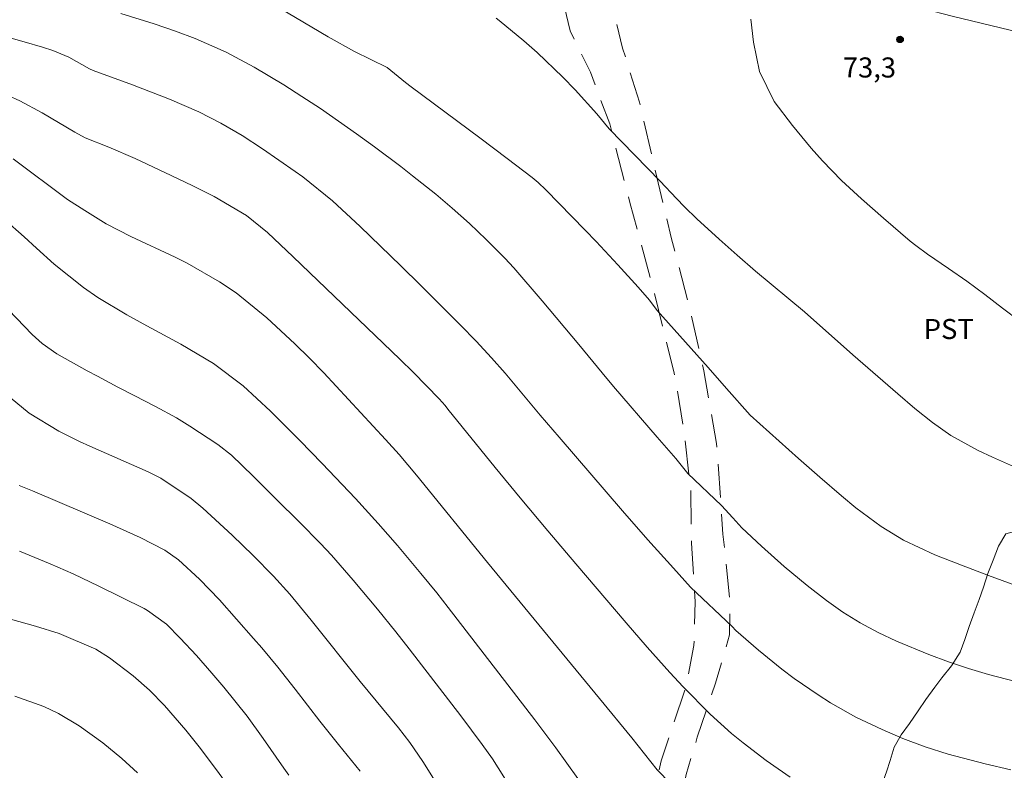
# Model space of a CAD drawing. Units: metres. Extents: x 288903 to 289418, y 1664371 to 1664939.
# Drawn here: x 289076 to 289149, y 1664639 to 1664695 of the extents above; entities that cross this region are included whole.
import ezdxf

# ---------------------------------------------------------------- set-up
doc = ezdxf.new("R2010")
doc.units = ezdxf.units.M
doc.header["$MEASUREMENT"] = 0
doc.linetypes.add('HIDDEN', pattern=[0.375, 0.25, -0.125])
doc.layers.add('Cerca', color=8, linetype='Cerca', lineweight=20)
doc.layers.add('Nao_Pavimentada_S_Mfio', color=10, linetype='HIDDEN', lineweight=15)
for name, color, linetype, lineweight, true_color in [('Curvas_Intermediarias', 7, 'Continuous', 9, 0x783c14), ('Curvas_Mestras', 7, 'Continuous', 20, 0x783c14), ('Pto_Cotado', 7, 'Continuous', 9, 0x783c14), ('Topon_Cultura', 7, 'Continuous', 9, 0x00ff33), ('Topon_Pto_Cotado', 7, 'Continuous', 9, 0x783c14), ('Vegetacao', 7, 'Orla8', 9, 0x00ff33)]:
    doc.layers.add(name, color=color, linetype=linetype, lineweight=lineweight, true_color=true_color)
doc.styles.add('Arial', font='arial.ttf', dxfattribs={"height": 1.5})
doc.styles.get("Standard").update_dxf_attribs({"font": 'arial.ttf'})
doc.linetypes.add('Cerca', pattern='A,10,0,["X",Standard,S=1,R=0,X=0,Y=-0.5],0.1', length=10.1)
doc.linetypes.add('Orla8', pattern='A,6,-0.5,["V",Standard,S=1,R=0,X=-0.5,Y=-1],-0.5,6,-0.5,["V",Standard,S=1,R=0,X=-0.5,Y=-1],-0.5', length=14)

# ---------------------------------------------------------------- blocks, each defined once
blk = doc.blocks.new('Cotas')
at = {"layer": 'Pto_Cotado'}
blk.add_hatch(color=256, dxfattribs=at).paths.add_polyline_path([(0, 0.24, 1), (0, -0.24, 1)])
at = {"layer": 'Pto_Cotado', "lineweight": -3}
blk.add_lwpolyline([(0, -0.24, -1), (0, 0.24, -1)], format="xyb", close=True, dxfattribs=at)

msp = doc.modelspace()

# ---------------------------------------------------------------- linework, layer by layer
at = {"layer": 'Cerca', "flags": 128}
msp.add_lwpolyline([(289203.669, 1664697.939), (289207.559, 1664698.35), (289202.906, 1664691.997), (289195.338, 1664689.456), (289193.563, 1664681.972), (289192.96, 1664682.169), (289190.004, 1664683.131), (289179.115, 1664686.678), (289175.475, 1664687.864), (289158.323, 1664692.483), (289145.225, 1664695.631), (289128.274, 1664700.054), (289119.692, 1664702.272), (289118.988, 1664702.494), (289115.906, 1664703.468), (289097.802, 1664709.185), (289087.316, 1664712.354), (289078.464, 1664715.015), (289066.31, 1664718.53), (289050.602, 1664723.459), (289042.866, 1664725.929), (289034.698, 1664726.995), (289014.972, 1664729.678), (289005.008, 1664730.78), (288999.041, 1664730.78), (288996.624, 1664730.48), (288992.936, 1664730.021), (288984.598, 1664728.677), (288966.553, 1664725.449), (288952.616, 1664723.167), (288938.207, 1664720.511), (288923.636, 1664717.844), (288919.396, 1664717.192)], dxfattribs=at)
at = {"layer": 'Curvas_Intermediarias', "flags": 128}
for points, elevation in [([(289149.993, 1664653.086), (289147.949, 1664653.816), (289145.921, 1664654.591), (289143.939, 1664655.381), (289141.59, 1664656.478), (289139.926, 1664657.48), (289138.017, 1664658.886), (289136.946, 1664659.782), (289135.33, 1664661.173), (289133.732, 1664662.584), (289130.125, 1664665.809), (289128.352, 1664667.805), (289126.993, 1664669.372), (289123.166, 1664673.634), (289122.586, 1664674.416), (289121.741, 1664675.37), (289120.218, 1664677.061), (289118.603, 1664678.791), (289117.782, 1664679.644), (289114.847, 1664682.654), (289114.277, 1664683.195), (289113.824, 1664683.571), (289111.946, 1664684.994), (289109.907, 1664686.53), (289104.767, 1664690.365), (289104.352, 1664690.683), (289102.977, 1664691.788), (289100.534, 1664693), (289098.572, 1664694.099), (289094.916, 1664696.263)], 71), ([(289150.038, 1664661.88), (289148.238, 1664662.677), (289147.176, 1664663.172), (289145.125, 1664664.298), (289143.762, 1664665.274), (289142.443, 1664666.312), (289141.16, 1664667.395), (289137.805, 1664670.328), (289134.179, 1664673.525), (289130.529, 1664676.58), (289129.15, 1664677.76), (289127.798, 1664678.971), (289126.147, 1664680.494), (289125.216, 1664681.387), (289124.607, 1664681.996), (289123.388, 1664683.302), (289119.594, 1664687.222), (289118.661, 1664688.345), (289117.04, 1664690.125), (289116.124, 1664691.088), (289114.203, 1664692.923), (289113.199, 1664693.795), (289111.369, 1664695.318), (289111.146, 1664695.488)], 72), ([(289150.311, 1664672.813), (289148.984, 1664673.82), (289147.663, 1664674.835), (289146.33, 1664675.833), (289144.964, 1664676.786), (289143.394, 1664677.844), (289142.508, 1664678.486), (289142.081, 1664678.827), (289140.089, 1664680.532), (289138.443, 1664681.979), (289136.951, 1664683.362), (289135.533, 1664684.821), (289134.678, 1664685.773), (289133.284, 1664687.456), (289131.915, 1664689.269), (289130.82, 1664691.509), (289130.385, 1664693.7), (289130.183, 1664695.423)], 73), ([(289149.619, 1664639.299), (289147.697, 1664639.746), (289144.923, 1664640.478), (289143.212, 1664641.016), (289141.534, 1664641.642), (289139.982, 1664642.306), (289138.018, 1664643.246), (289136.122, 1664644.317), (289135.201, 1664644.9), (289133.406, 1664646.133), (289132.48, 1664646.825), (289130.735, 1664648.236), (289129.057, 1664649.728), (289128.773, 1664650.023), (289125.669, 1664652.953), (289124.399, 1664654.382), (289122.473, 1664656.499), (289120.59, 1664658.655), (289115.837, 1664664.166), (289114.434, 1664665.82), (289111.813, 1664668.954), (289110.788, 1664670.088), (289109.638, 1664671.332), (289108.46, 1664672.55), (289107.172, 1664673.847), (289105.506, 1664675.502), (289104.015, 1664676.962), (289102.493, 1664678.44), (289100.964, 1664679.909), (289098.889, 1664681.834), (289096.686, 1664683.622), (289096.109, 1664684.035), (289093.675, 1664685.718), (289092.138, 1664686.719), (289090.546, 1664687.632), (289088.916, 1664688.478), (289086.713, 1664689.441), (289083.956, 1664690.496), (289080.994, 1664691.583), (289080.722, 1664691.702), (289079.179, 1664692.568), (289077.977, 1664693.059), (289077.205, 1664693.311), (289075.851, 1664693.71), (289073.711, 1664694.319)], 69), ([(289133.116, 1664638.761), (289131.325, 1664639.997), (289129.595, 1664641.316), (289128.738, 1664642.026), (289127.128, 1664643.472), (289125.116, 1664645.514), (289124.112, 1664646.583), (289122.428, 1664648.478), (289120.845, 1664650.299), (289117.081, 1664654.701), (289114.996, 1664657.16), (289112.93, 1664659.636), (289111.057, 1664661.91), (289107.531, 1664666.264), (289107.316, 1664666.523), (289106.871, 1664667.025), (289104.96, 1664668.992), (289103.92, 1664670.01), (289095.96, 1664677.643), (289094.033, 1664679.464), (289092.461, 1664680.746), (289090.045, 1664682.152), (289088.452, 1664682.956), (289086.844, 1664683.732), (289084.134, 1664684.991), (289082.164, 1664685.836), (289080.411, 1664686.546), (289079.638, 1664686.955), (289077.195, 1664688.417), (289075.516, 1664689.297), (289074.657, 1664689.699)], 68), ([(289125.153, 1664637.258), (289123.168, 1664639.309), (289121.27, 1664641.702), (289118.85, 1664644.645), (289110.49, 1664654.792), (289105.178, 1664661.337), (289103.876, 1664662.876), (289102.864, 1664663.999), (289098.24, 1664668.968), (289097.168, 1664670.074), (289096.072, 1664671.156), (289093.991, 1664673.081), (289091.686, 1664674.953), (289090.46, 1664675.79), (289088.023, 1664677.168), (289087.143, 1664677.613), (289083.824, 1664679.172), (289081.985, 1664680.113), (289080.374, 1664681.101), (289079.082, 1664681.939), (289075.027, 1664684.976)], 67), ([(289117.25, 1664638.661), (289115.59, 1664640.935), (289114.037, 1664643.026), (289107.555, 1664651.435), (289106.691, 1664652.536), (289105.51, 1664653.979), (289103.752, 1664656.059), (289102.322, 1664657.71), (289100.62, 1664659.584), (289098.131, 1664662.193), (289096.452, 1664663.914), (289094.258, 1664666.118), (289092.231, 1664667.998), (289090.002, 1664669.682), (289087.571, 1664671.127), (289085.011, 1664672.489), (289083.531, 1664673.303), (289081.353, 1664674.595), (289080.287, 1664675.362), (289078.096, 1664677.108), (289076.767, 1664678.285), (289075.844, 1664679.136), (289074.369, 1664680.439)], 66), ([(289106.583, 1664638.462), (289105.656, 1664639.923), (289104.68, 1664641.353), (289103.826, 1664642.45), (289100.978, 1664645.899), (289097.304, 1664650.488), (289095.706, 1664652.435), (289094.494, 1664653.782), (289092.965, 1664655.334), (289091.389, 1664656.838), (289089.196, 1664658.854), (289088.334, 1664659.576), (289086.06, 1664661.106), (289085.105, 1664661.565), (289080.757, 1664663.488), (289079.971, 1664663.849), (289078.428, 1664664.627), (289076.214, 1664665.967), (289073.933, 1664667.834)], 64), ([(289100.975, 1664639.198), (289099.359, 1664641.182), (289097.949, 1664642.945), (289096.108, 1664645.327), (289094.816, 1664646.963), (289093.606, 1664648.416), (289092.985, 1664649.13), (289090.446, 1664651.999), (289088.964, 1664653.556), (289087.378, 1664655.007), (289086.372, 1664655.71), (289084.525, 1664656.661), (289082.243, 1664657.697), (289076.473, 1664660.147), (289075.484, 1664660.545)], 63), ([(289095.625, 1664638.908), (289095.258, 1664639.419), (289093.725, 1664641.643), (289092.511, 1664643.322), (289090.784, 1664645.478), (289089.887, 1664646.522), (289088.718, 1664647.844), (289087.511, 1664649.133), (289086.484, 1664650.189), (289085.078, 1664651.214), (289084.821, 1664651.349), (289081.421, 1664653.024), (289079.502, 1664653.939), (289077.797, 1664654.706), (289075.489, 1664655.644)], 62), ([(289092.012, 1664636.831), (289090.22, 1664639.31), (289088.926, 1664641.019), (289087.936, 1664642.274), (289086.349, 1664644.106), (289085.211, 1664645.252), (289083.998, 1664646.317), (289082.232, 1664647.668), (289081.197, 1664648.315), (289078.46, 1664649.498), (289076.694, 1664650.045), (289074.826, 1664650.574)], 61)]:
    msp.add_lwpolyline(points, dxfattribs=dict(at, elevation=elevation))
at = {"layer": 'Curvas_Mestras', "flags": 128}
for points, elevation in [([(289150.721, 1664645.714), (289147.948, 1664646.439), (289146.446, 1664646.878), (289144.958, 1664647.364), (289143.493, 1664647.912), (289141.076, 1664648.929), (289139.696, 1664649.565), (289138.356, 1664650.282), (289137.063, 1664651.079), (289135.824, 1664651.957), (289134.384, 1664653.067), (289132.672, 1664654.488), (289130.966, 1664656.017), (289129.507, 1664657.38), (289128.826, 1664658.136), (289127.981, 1664659.067), (289125.463, 1664661.463), (289124.57, 1664662.583), (289123.169, 1664664.177), (289119.902, 1664667.965), (289119.062, 1664668.969), (289117.307, 1664671.1), (289114.561, 1664674.348), (289112.446, 1664676.822), (289111.781, 1664677.557), (289110.383, 1664678.945), (289109.133, 1664680.129), (289107.845, 1664681.273), (289106.613, 1664682.319), (289104.88, 1664683.714), (289103.998, 1664684.392), (289102.031, 1664685.873), (289100.704, 1664686.85), (289099.358, 1664687.799), (289097.994, 1664688.724), (289096.617, 1664689.628), (289095.254, 1664690.501), (289093.03, 1664691.834), (289090.947, 1664692.948), (289088.621, 1664693.958), (289087.155, 1664694.505), (289085.567, 1664695.063), (289083.074, 1664695.838)], 70), ([(289112.257, 1664637.896), (289110.854, 1664640.115), (289110.085, 1664641.2), (289108.486, 1664643.326), (289104.631, 1664648.345), (289103.635, 1664649.627), (289102.272, 1664651.309), (289100.451, 1664653.478), (289098.82, 1664655.348), (289098.011, 1664656.208), (289096.423, 1664657.812), (289094.698, 1664659.538), (289092.959, 1664661.248), (289091.342, 1664662.82), (289090.331, 1664663.62), (289088.242, 1664664.979), (289087.231, 1664665.607), (289085.669, 1664666.471), (289084.08, 1664667.287), (289082.84, 1664667.914), (289081.318, 1664668.715), (289080.563, 1664669.126), (289078.3, 1664670.384), (289077.198, 1664671.16), (289076.455, 1664671.844), (289072.898, 1664675.513)], 65), ([(289084.323, 1664639.079), (289083.158, 1664640.147), (289081.727, 1664641.318), (289079.957, 1664642.583), (289078.41, 1664643.514), (289077.329, 1664644.043), (289075.138, 1664644.816)], 60)]:
    msp.add_lwpolyline(points, dxfattribs=dict(at, elevation=elevation))
at = {"layer": 'Nao_Pavimentada_S_Mfio', "ltscale": 10, "flags": 128}
for points in [[(289111.846, 1664596.583), (289114.94, 1664600.521), (289116.549, 1664604.478), (289118.412, 1664609.487), (289119.797, 1664613.939), (289121.125, 1664618.564), (289121.773, 1664622.32), (289122.122, 1664627.124), (289122.254, 1664632.446), (289122.614, 1664635.926), (289123.464, 1664639.981), (289125.31, 1664645.457), (289125.917, 1664648.586), (289126.001, 1664651.86), (289125.74, 1664656.25), (289125.692, 1664660.11), (289125.179, 1664664.662), (289124.447, 1664668.96), (289122.876, 1664675.296), (289121.139, 1664681.713), (289119.626, 1664687.577), (289118.179, 1664691.457), (289116.669, 1664694.53), (289115.672, 1664698.639), (289115.907, 1664703.317), (289115.902, 1664704.415), (289115.644, 1664704.997), (289115.081, 1664705.728), (289112.411, 1664706.468), (289107.944, 1664708.324), (289101.017, 1664710.762), (289094.389, 1664712.862), (289088.892, 1664714.708), (289083.412, 1664716.289), (289077.391, 1664718.164), (289070.532, 1664720.213), (289064.404, 1664721.778), (289058.305, 1664723.523), (289053.061, 1664725.138), (289048.143, 1664726.702), (289043.766, 1664727.658), (289037.652, 1664728.522), (289027.347, 1664730.029), (289021.548, 1664730.965), (289012.432, 1664731.706), (289006.515, 1664732.098), (289002.268, 1664732.078), (288998.059, 1664731.625), (288993.181, 1664731.212), (288985.435, 1664729.975), (288977.979, 1664728.957), (288972.155, 1664728.002), (288962.635, 1664726.388), (288956.173, 1664725.472), (288948.182, 1664724.195), (288942.09, 1664723.121), (288936.96, 1664722.575), (288932.286, 1664722.028), (288925.856, 1664720.97), (288921.45, 1664719.981), (288919.393, 1664719.381)], [(289214.756, 1664483.162), (289212.699, 1664486.696), (289210.339, 1664490.204), (289209.518, 1664493.547), (289209.22, 1664496.101), (289208.824, 1664500.283), (289208.727, 1664504.431), (289208.911, 1664508.619), (289209.034, 1664513.166), (289209.325, 1664517.792), (289209.746, 1664522.734), (289210.273, 1664526.037), (289210.902, 1664530.505), (289212.037, 1664534.326), (289212.207, 1664536.082), (289212.203, 1664537.753), (289211.749, 1664539.071), (289210.749, 1664540.749), (289209.399, 1664542.54), (289207.6, 1664544.427), (289205.154, 1664546.49), (289202.853, 1664548.203), (289197.864, 1664551.371), (289194.556, 1664552.601), (289191.433, 1664553.454), (289188.18, 1664553.98), (289183.425, 1664554.559), (289177.229, 1664555.46), (289170.758, 1664556.845), (289165.468, 1664558.043), (289162.334, 1664559.436), (289159.06, 1664560.391), (289155.808, 1664561.728), (289151.735, 1664563.735), (289149.496, 1664565.122), (289147.702, 1664567.004), (289146.657, 1664568.879), (289145.725, 1664570.951), (289145.672, 1664574.255), (289146.198, 1664577.417), (289147.834, 1664581.142), (289149.74, 1664585.322), (289152.346, 1664590.818), (289154.783, 1664596.388), (289156.797, 1664601.26), (289158.507, 1664606.144), (289161.531, 1664613.936), (289163.218, 1664618.302), (289164.776, 1664622.849), (289166.604, 1664627.912), (289168.939, 1664632.553), (289171.775, 1664638.027), (289175.677, 1664645.892), (289178.419, 1664652.452), (289181.003, 1664658.86), (289184.206, 1664665.847), (289186.158, 1664670.399), (289188.393, 1664676.442), (289189.37, 1664679.559), (289190.003, 1664683.087), (289190.033, 1664684.59), (289189.742, 1664686.082), (289189.157, 1664687.219), (289188.106, 1664687.941), (289186.542, 1664688.708), (289184.077, 1664689.38), (289181.342, 1664689.923), (289176.677, 1664691.025), (289173.11, 1664691.957), (289167.522, 1664693.223), (289162.902, 1664694.488), (289157.669, 1664695.996), (289152.628, 1664697.323), (289147.738, 1664698.465), (289142.701, 1664699.421), (289135.538, 1664700.846), (289129.646, 1664702.062), (289124.638, 1664703.175), (289120.097, 1664704.474), (289118.939, 1664703.958), (289119.062, 1664700.23), (289119.79, 1664696.599), (289120.586, 1664693.255), (289121.848, 1664689.198), (289123.011, 1664684.157), (289124.226, 1664679.092), (289125.636, 1664673.689), (289126.662, 1664669.119), (289127.612, 1664663.687), (289128.088, 1664656.921), (289128.624, 1664651.829), (289128.582, 1664649.383), (289127.543, 1664645.788), (289126.17, 1664641.751), (289125.338, 1664638.944), (289124.795, 1664636.298), (289124.354, 1664631.839), (289124.083, 1664626.063), (289123.826, 1664621.818), (289123.144, 1664618.487), (289122.012, 1664614.236), (289120.529, 1664609.595), (289118.712, 1664603.987), (289117.178, 1664600.289), (289115.656, 1664597.557), (289113.79, 1664595.189)]]:
    msp.add_lwpolyline(points, dxfattribs=at)
at = {"layer": 'Vegetacao', "flags": 128}
msp.add_lwpolyline([(288919.61, 1664504.553), (288919.629, 1664504.505), (288919.761, 1664503.649), (288920.085, 1664502.675), (288921.044, 1664502.201), (288922.018, 1664502.496), (288922.978, 1664502.642), (288923.967, 1664502.804), (288924.955, 1664502.936), (288925.871, 1664502.935), (288926.948, 1664502.934), (288928.114, 1664502.933), (288929.176, 1664502.917), (288929.766, 1664502.09), (288930.297, 1664501.204), (288930.945, 1664500.377), (288931.535, 1664499.564), (288932.346, 1664498.944), (288933.438, 1664498.618), (288934.485, 1664498.484), (288934.869, 1664498.513), (288935.564, 1664499.265), (288935.623, 1664499.369), (288935.934, 1664500.328), (288936.244, 1664501.36), (288937.072, 1664502.083), (288937.943, 1664502.362), (288939.005, 1664502.479), (288940.097, 1664502.405), (288940.201, 1664502.36), (288941.263, 1664501.857), (288942.414, 1664501.428), (288943.314, 1664500.985), (288944.11, 1664500.216), (288944.625, 1664499.33), (288944.698, 1664498.253), (288944.697, 1664497.19), (288944.696, 1664496.01), (288944.695, 1664494.917), (288944.945, 1664493.81), (288945.476, 1664493.81), (288946.391, 1664493.809), (288947.513, 1664493.808), (288948.531, 1664493.807), (288949.623, 1664493.806), (288950.745, 1664493.805), (288951.749, 1664493.76), (288952.796, 1664493.434), (288953.755, 1664492.99), (288954.773, 1664492.679), (288955.85, 1664492.56), (288956.839, 1664492.397), (288957.739, 1664491.791), (288958.269, 1664490.92), (288958.652, 1664489.901), (288959.05, 1664488.912), (288959.787, 1664488.025), (288960.672, 1664487.405), (288960.922, 1664487.272), (288961.822, 1664486.784), (288962.737, 1664486.34), (288963.696, 1664485.985), (288964.744, 1664485.925), (288965.762, 1664485.526), (288966.528, 1664484.831), (288967.502, 1664484.565), (288966.734, 1664483.857), (288966.099, 1664483.061), (288965.316, 1664482.368), (288964.725, 1664481.512), (288963.957, 1664480.819), (288963.218, 1664480.082), (288962.612, 1664479.241), (288961.903, 1664478.416), (288961.194, 1664477.663), (288960.558, 1664476.779), (288960.203, 1664475.775), (288960.158, 1664474.668), (288960.157, 1664473.576), (288960.244, 1664472.499), (288960.494, 1664471.377), (288960.862, 1664470.358), (288961.319, 1664469.31), (288961.79, 1664468.203), (288962.246, 1664467.125), (288962.673, 1664466.121), (288963.204, 1664465.102), (288963.793, 1664464.112), (288964.264, 1664463.123), (288964.588, 1664461.972), (288964.926, 1664460.997), (288965.605, 1664460.259), (288966.209, 1664459.446), (288966.725, 1664458.575), (288967.019, 1664457.409), (288967.269, 1664456.228), (288967.607, 1664455.121), (288968.182, 1664454.058), (288969.022, 1664453.496), (288970.026, 1664453.259), (288971.103, 1664453.051), (288972.21, 1664452.976), (288973.346, 1664452.96), (288974.483, 1664452.959), (288975.634, 1664452.958), (288976.652, 1664453.016), (288977.685, 1664453.074), (288978.881, 1664453.177), (288979.944, 1664453.338), (288981.08, 1664453.676), (288982.055, 1664453.911), (288983.162, 1664453.969), (288984.21, 1664453.983), (288985.228, 1664454.041), (288986.261, 1664454.188), (288987.324, 1664454.349), (288988.416, 1664454.51), (288989.464, 1664454.687), (288990.468, 1664454.907), (288991.457, 1664455.334), (288992.447, 1664455.864), (288993.406, 1664456.292), (288994.351, 1664456.66), (288995.326, 1664457.072), (288996.256, 1664457.588), (288997.142, 1664458.148), (288997.955, 1664458.781), (288998.693, 1664459.46), (288999.358, 1664460.226), (288999.964, 1664461.067), (289000.806, 1664461.642), (289001.662, 1664462.276), (289002.475, 1664462.954), (289003.405, 1664463.647), (289004.394, 1664463.882), (289005.324, 1664464.309), (289006.417, 1664464.869), (289007.362, 1664465.384), (289008.307, 1664465.944), (289009.341, 1664466.637), (289010.272, 1664467.669), (289010.774, 1664468.584), (289011.425, 1664469.779), (289012.164, 1664471.062), (289012.77, 1664471.917), (289013.405, 1664472.699), (289014.307, 1664473.835), (289015.105, 1664474.911), (289015.829, 1664475.796), (289016.582, 1664476.696), (289017.44, 1664477.846), (289017.824, 1664478.893), (289018.504, 1664479.734), (289019.287, 1664480.456), (289019.981, 1664481.194), (289020.705, 1664481.931), (289021.4, 1664482.698), (289022.05, 1664483.494), (289022.685, 1664484.29), (289023.409, 1664485.175), (289024.266, 1664486.09), (289024.946, 1664486.856), (289025.522, 1664487.786), (289026.216, 1664488.523), (289026.94, 1664489.319), (289027.561, 1664490.16), (289028.167, 1664491.06), (289028.832, 1664491.959), (289029.63, 1664492.741), (289030.413, 1664493.566), (289031.092, 1664494.436), (289031.698, 1664495.41), (289031.936, 1664496.413), (289032.379, 1664497.446), (289032.823, 1664498.494), (289033.164, 1664499.556), (289033.327, 1664500.677), (289033.505, 1664501.769), (289033.757, 1664502.773), (289034.009, 1664503.879), (289034.187, 1664504.883), (289034.409, 1664505.857), (289034.632, 1664506.845), (289034.633, 1664507.923), (289034.457, 1664508.912), (289034.251, 1664509.901), (289034.222, 1664510.934), (289034.179, 1664511.982), (289033.973, 1664513.104), (289033.266, 1664513.754), (289032.204, 1664514.478), (289031.26, 1664515.113), (289030.33, 1664515.528), (289029.179, 1664515.632), (289027.984, 1664515.633), (289026.951, 1664515.634), (289025.873, 1664515.635), (289024.737, 1664515.636), (289023.6, 1664515.593), (289022.493, 1664515.166), (289021.931, 1664514.207), (289021.311, 1664513.426), (289020.705, 1664512.747), (289020.04, 1664512.04), (289019.11, 1664511.509), (289018.445, 1664510.713), (289017.765, 1664509.784), (289017.115, 1664508.913), (289016.391, 1664508.191), (289015.52, 1664507.601), (289014.442, 1664507.027), (289013.438, 1664506.585), (289012.906, 1664506.541), (289012.316, 1664506.542), (289012.199, 1664507.531), (289012.244, 1664508.534), (289012.422, 1664509.597), (289012.777, 1664510.556), (289013.369, 1664511.47), (289014.166, 1664512.326), (289014.817, 1664513.107), (289015.496, 1664513.962), (289016.029, 1664514.877), (289016.339, 1664515.954), (289016.399, 1664516.972), (289016.43, 1664517.902), (289016.697, 1664518.979), (289016.801, 1664520.116), (289016.595, 1664521.208), (289016.552, 1664522.241), (289016.199, 1664523.245), (289015.491, 1664524.057), (289014.695, 1664524.87), (289014.032, 1664525.638), (289013.619, 1664526.583), (289013.606, 1664527.69), (289013.636, 1664528.767), (289013.666, 1664529.107), (289013.888, 1664530.11), (289014.406, 1664530.995), (289015.012, 1664531.851), (289015.647, 1664532.662), (289016.592, 1664533.045), (289017.625, 1664532.852), (289018.067, 1664532.423), (289018.48, 1664531.508), (289018.803, 1664530.46), (289019.245, 1664529.426), (289019.967, 1664528.555), (289020.926, 1664528.259), (289021.222, 1664528.317), (289021.592, 1664529.291), (289021.43, 1664530.295), (289021.151, 1664531.077), (289020.856, 1664532.037), (289020.798, 1664533.114), (289021.006, 1664534.206), (289021.39, 1664534.678), (289022.247, 1664535.253), (289023.309, 1664535.252), (289024.342, 1664535.251), (289025.39, 1664535.265), (289026.394, 1664535.618), (289027.398, 1664536.06), (289027.93, 1664536.458), (289028.536, 1664537.343), (289028.537, 1664538.332), (289028.537, 1664538.494), (289028.523, 1664539.468), (289028.199, 1664540.56), (289027.713, 1664541.476), (289027.212, 1664542.436), (289026.638, 1664543.41), (289026.387, 1664543.824), (289025.517, 1664544.385), (289024.484, 1664544.386), (289023.362, 1664544.388), (289022.137, 1664544.389), (289021.134, 1664544.478), (289020.883, 1664544.921), (289020.781, 1664545.925), (289020.767, 1664546.988), (289020.768, 1664548.021), (289020.769, 1664549.128), (289020.829, 1664550.279), (289021.051, 1664550.736), (289021.126, 1664551.769), (289021.157, 1664552.935), (289021.143, 1664553.998), (289020.465, 1664554.78), (289019.639, 1664555.549), (289018.917, 1664556.346), (289018.135, 1664557.174), (289017.884, 1664557.248), (289017.073, 1664557.913), (289016.306, 1664558.577), (289015.466, 1664559.228), (289014.714, 1664559.893), (289013.711, 1664560.351), (289012.722, 1664560.928), (289011.439, 1664561.652), (289010.347, 1664562.214), (289009.329, 1664562.731), (289008.356, 1664563.337), (289007.634, 1664564.401), (289007.413, 1664565.434), (289007.341, 1664566.467), (289007.445, 1664567.382), (289007.785, 1664568.4), (289008.303, 1664569.389), (289008.864, 1664570.229), (289009.455, 1664571.099), (289009.943, 1664572.029), (289010.372, 1664573.002), (289011.126, 1664573.813), (289012.13, 1664574.137), (289013.089, 1664574.49), (289014.197, 1664574.726), (289015.215, 1664574.725), (289016.248, 1664574.738), (289017.237, 1664575.047), (289018.02, 1664575.785), (289018.361, 1664576.921), (289018.568, 1664577.968), (289018.85, 1664579.016), (289019.175, 1664580.004), (289019.619, 1664580.949), (289020.313, 1664581.833), (289021.185, 1664582.438), (289022.012, 1664583.027), (289022.131, 1664584.06), (289022.131, 1664584.415), (289022.118, 1664585.536), (289021.971, 1664586.673), (289021.972, 1664587.75), (289021.973, 1664588.754), (289021.9, 1664589.816), (289021.665, 1664590.968), (289021.533, 1664591.706), (289021.342, 1664592.783), (289021.092, 1664593.802), (289021.048, 1664593.935), (289020.385, 1664594.924), (289019.854, 1664595.781), (289019.501, 1664596.726), (289019.34, 1664597.715), (289019.399, 1664597.995), (289020.285, 1664598.481), (289020.492, 1664598.481), (289021.495, 1664598.48), (289022.528, 1664598.464), (289023.222, 1664598.124), (289023.929, 1664597.386), (289024.092, 1664597.12), (289024.504, 1664596.145), (289024.842, 1664595.186), (289025.123, 1664595.023), (289026.2, 1664595.022), (289027.218, 1664595.021), (289028.133, 1664594.592), (289028.841, 1664593.706), (289029.651, 1664592.746), (289030.344, 1664591.742), (289030.565, 1664590.753), (289030.578, 1664589.749), (289030.961, 1664588.789), (289031.551, 1664587.977), (289032.494, 1664587.105), (289033.498, 1664586.75), (289034.501, 1664586.72), (289035.623, 1664586.719), (289036.007, 1664587.161), (289036.303, 1664588.371), (289036.57, 1664589.463), (289036.763, 1664590.466), (289036.882, 1664591.499), (289037.016, 1664592.68), (289037.194, 1664593.816), (289037.343, 1664595.012), (289037.432, 1664596.059), (289037.714, 1664597.092), (289037.715, 1664598.199), (289037.465, 1664599.262), (289037.186, 1664600.251), (289036.685, 1664601.152), (289036.125, 1664602.053), (289036.185, 1664603.012), (289036.894, 1664603.749), (289037.632, 1664604.472), (289038.636, 1664604.707), (289039.596, 1664605.06), (289040.6, 1664605.236), (289041.662, 1664605.235), (289042.666, 1664605.234), (289043.478, 1664605.853), (289044.409, 1664606.487), (289045.383, 1664606.826), (289046.313, 1664607.253), (289047.214, 1664607.931), (289047.968, 1664608.801), (289048.736, 1664609.464), (289049.577, 1664609.463), (289050.373, 1664608.784), (289050.8, 1664607.883), (289051.242, 1664606.982), (289051.773, 1664606.082), (289052.303, 1664605.181), (289052.863, 1664604.236), (289053.246, 1664603.232), (289053.658, 1664602.154), (289054.011, 1664601.18), (289054.247, 1664600.19), (289054.6, 1664599.216), (289055.116, 1664598.242), (289055.675, 1664597.296), (289056.324, 1664596.484), (289056.353, 1664595.466), (289056.352, 1664594.344), (289056.41, 1664593.296), (289056.645, 1664592.233), (289057.53, 1664591.686), (289058.577, 1664591.552), (289059.625, 1664591.551), (289060.511, 1664592.038), (289061.338, 1664592.672), (289061.989, 1664593.468), (289062.786, 1664594.102), (289063.481, 1664594.854), (289064.042, 1664595.709), (289064.766, 1664596.506), (289065.755, 1664596.682), (289066.641, 1664597.227), (289067.615, 1664597.492), (289068.486, 1664597.52), (289069.49, 1664597.519), (289070.538, 1664597.518), (289071.556, 1664597.517), (289072.678, 1664597.516), (289073.858, 1664597.5), (289074.877, 1664597.293), (289075.821, 1664596.849), (289076.735, 1664596.524), (289077.65, 1664596.109), (289077.856, 1664595.106), (289077.87, 1664594.102), (289077.869, 1664593.674), (289077.868, 1664592.656), (289077.897, 1664591.549), (289078.383, 1664590.692), (289079.12, 1664590.057), (289080.139, 1664590.056), (289081.112, 1664589.657), (289081.731, 1664588.785), (289082.587, 1664588.002), (289082.822, 1664586.939), (289082.909, 1664585.877), (289083.012, 1664584.784), (289083.114, 1664583.648), (289082.818, 1664582.674), (289081.814, 1664582.513), (289081.149, 1664581.657), (289080.853, 1664580.698), (289080.793, 1664579.606), (289080.807, 1664578.603), (289080.983, 1664577.746), (289081.395, 1664576.757), (289081.926, 1664575.827), (289082.53, 1664574.97), (289082.987, 1664574.084), (289083.34, 1664573.125), (289083.678, 1664572.047), (289084.002, 1664571.058), (289084.341, 1664570.098), (289084.738, 1664569.094), (289085.136, 1664568.12), (289085.725, 1664567.219), (289086.551, 1664566.51), (289087.332, 1664565.8), (289088.07, 1664565.018), (289088.733, 1664564.264), (289089.396, 1664563.275), (289090.03, 1664562.226), (289090.738, 1664561.414), (289091.12, 1664560.425), (289091.355, 1664559.332), (289091.576, 1664558.225), (289091.796, 1664557.162), (289092.017, 1664556.114), (289092.207, 1664555.096), (289092.324, 1664553.944), (289092.383, 1664553.324), (289092.618, 1664552.247), (289093.473, 1664551.626), (289094.418, 1664551.773), (289094.965, 1664552.614), (289094.966, 1664553.278), (289094.893, 1664554.326), (289094.835, 1664555.447), (289094.821, 1664556.643), (289094.822, 1664557.706), (289094.646, 1664558.68), (289094.322, 1664559.713), (289093.954, 1664560.702), (289093.616, 1664561.721), (289093.425, 1664562.725), (289093.264, 1664563.758), (289093.146, 1664564.777), (289093.192, 1664565.78), (289093.503, 1664566.828), (289094.05, 1664567.727), (289094.567, 1664568.716), (289094.893, 1664569.719), (289095.012, 1664570.811), (289095.367, 1664571.77), (289096.253, 1664572.404), (289097.272, 1664572.536), (289098.245, 1664572.151), (289099.027, 1664571.471), (289099.882, 1664570.777), (289100.782, 1664570.038), (289101.696, 1664569.329), (289102.286, 1664568.959), (289102.536, 1664567.882), (289102.668, 1664566.893), (289102.814, 1664565.859), (289103.301, 1664564.87), (289103.935, 1664564.338), (289104.88, 1664564.869), (289105.294, 1664565.562), (289106.091, 1664566.211), (289106.771, 1664567.036), (289107.863, 1664567.035), (289108.867, 1664567.034), (289109.324, 1664567.034), (289110.343, 1664567.225), (289110.86, 1664567.992), (289111.2, 1664568.936), (289111.615, 1664569.939), (289111.984, 1664570.883), (289112.177, 1664571.916), (289112.326, 1664572.979), (289112.519, 1664574.071), (289112.963, 1664575.059), (289113.362, 1664576.077), (289113.644, 1664577.243), (289113.94, 1664578.202), (289114.634, 1664579.205), (289115.491, 1664579.839), (289116.318, 1664580.517), (289116.953, 1664581.298), (289117.323, 1664582.316), (289117.442, 1664583.29), (289117.709, 1664584.043), (289118.049, 1664585.076), (289118.286, 1664586.123), (289118.435, 1664587.201), (289118.524, 1664588.322), (289118.599, 1664589.326), (289118.763, 1664590.432), (289119.147, 1664591.332), (289119.635, 1664592.188), (289120.064, 1664593.206), (289120.242, 1664594.224), (289120.273, 1664595.331), (289120.274, 1664596.408), (289120.334, 1664597.441), (289120.438, 1664598.533), (289120.602, 1664599.788), (289121.016, 1664600.732), (289121.592, 1664601.646), (289122.243, 1664602.546), (289122.73, 1664603.49), (289123.115, 1664604.597), (289123.529, 1664605.556), (289124.047, 1664606.573), (289124.83, 1664607.621), (289125.539, 1664608.505), (289126.086, 1664609.272), (289126.574, 1664610.01), (289127.047, 1664610.792), (289127.697, 1664611.529), (289128.2, 1664612.429), (289128.57, 1664613.461), (289129.043, 1664614.76), (289129.576, 1664615.822), (289130.152, 1664616.722), (289130.743, 1664617.636), (289131.29, 1664618.492), (289131.926, 1664619.377), (289132.812, 1664620.01), (289133.167, 1664620.955), (289133.463, 1664621.928), (289133.862, 1664622.917), (289134.336, 1664623.876), (289134.779, 1664624.923), (289135.164, 1664625.764), (289135.681, 1664626.664), (289136.228, 1664627.372), (289136.406, 1664628.434), (289136.54, 1664629.438), (289136.762, 1664630.515), (289137.073, 1664631.503), (289137.458, 1664632.492), (289137.813, 1664633.48), (289138.168, 1664634.469), (289138.7, 1664635.369), (289139.336, 1664636.209), (289139.602, 1664637.183), (289139.972, 1664638.172), (289140.313, 1664639.145), (289140.579, 1664639.986), (289140.89, 1664640.99), (289141.422, 1664641.919), (289142.028, 1664642.76), (289142.678, 1664643.703), (289143.255, 1664644.559), (289143.92, 1664645.473), (289144.452, 1664646.166), (289145.176, 1664647.081), (289145.826, 1664648.099), (289146.181, 1664649.043), (289146.507, 1664650.017), (289146.877, 1664651.035), (289147.232, 1664652.023), (289147.558, 1664652.967), (289147.898, 1664653.971), (289148.283, 1664654.974), (289148.697, 1664656.007), (289149.229, 1664656.936), (289150.159, 1664657.201), (289151.074, 1664657.362), (289151.548, 1664658.424), (289151.918, 1664659.442), (289152.612, 1664660.165), (289152.805, 1664661.153), (289152.806, 1664662.172), (289152.807, 1664663.175), (289153.059, 1664664.164), (289153.665, 1664665.005), (289154.344, 1664665.771), (289154.935, 1664666.701), (289155.6, 1664667.364), (289156.516, 1664667.718), (289157.564, 1664668.071), (289158.273, 1664668.808), (289158.746, 1664669.693), (289159.19, 1664670.667), (289159.707, 1664671.611), (289160.269, 1664672.511), (289160.904, 1664673.351), (289161.554, 1664674.221), (289161.998, 1664675.21), (289162.058, 1664676.243), (289161.882, 1664676.804), (289160.878, 1664676.805), (289159.83, 1664676.894), (289159.004, 1664677.471), (289158.252, 1664678.136), (289158.224, 1664679.139), (289158.225, 1664680.202), (289158.225, 1664680.91), (289157.355, 1664681.457), (289156.544, 1664682.063), (289155.792, 1664682.875), (289155.35, 1664683.835), (289155.351, 1664684.898), (289155.352, 1664685.665), (289155.368, 1664686.684), (289156.357, 1664686.978), (289157.39, 1664687.065), (289158.35, 1664687.374), (289158.483, 1664687.419), (289159.501, 1664687.609), (289160.579, 1664687.889), (289161.627, 1664688.021), (289162.763, 1664688.02), (289163.811, 1664687.856), (289164.976, 1664687.501), (289165.375, 1664687.338), (289166.437, 1664686.939), (289167.44, 1664686.569), (289168.414, 1664686.243), (289169.506, 1664686.006), (289169.86, 1664685.947), (289170.952, 1664685.857), (289172.044, 1664685.841), (289173.136, 1664685.84), (289173.284, 1664686.076), (289173.271, 1664687.109), (289173.124, 1664688.143), (289172.903, 1664689.161), (289172.845, 1664689.501), (289172.949, 1664690.534), (289173.967, 1664690.533), (289174.514, 1664690.532), (289175.665, 1664690.531), (289176.668, 1664690.427), (289177.716, 1664690.204), (289178.734, 1664689.967), (289179.737, 1664689.701), (289180.814, 1664689.331), (289181.036, 1664689.257), (289182.054, 1664688.887), (289183.057, 1664688.532), (289184.06, 1664688.191), (289185.019, 1664687.88), (289185.963, 1664687.451), (289186.937, 1664686.742), (289187.881, 1664686.195), (289187.955, 1664686.165), (289189.002, 1664685.692), (289189.887, 1664685.204)], dxfattribs=at)

# ---------------------------------------------------------------- block references
at = {"layer": 'Pto_Cotado', "rotation": 359.9452741677266}
msp.add_blockref('Cotas', (289141.329, 1664693.896, 73.341), dxfattribs=at)

# ---------------------------------------------------------------- texts
at = {"layer": 'Topon_Cultura', "style": 'Arial'}
msp.add_text('PST', height=1.5, dxfattribs=at).set_placement((289143.1, 1664671.5))
at = {"layer": 'Topon_Pto_Cotado', "style": 'Arial'}
msp.add_text('73,3', height=1.5, rotation=359.94527, dxfattribs=at).set_placement((289137.053, 1664691.053, 73.341))

doc.saveas('drawing.dxf')
